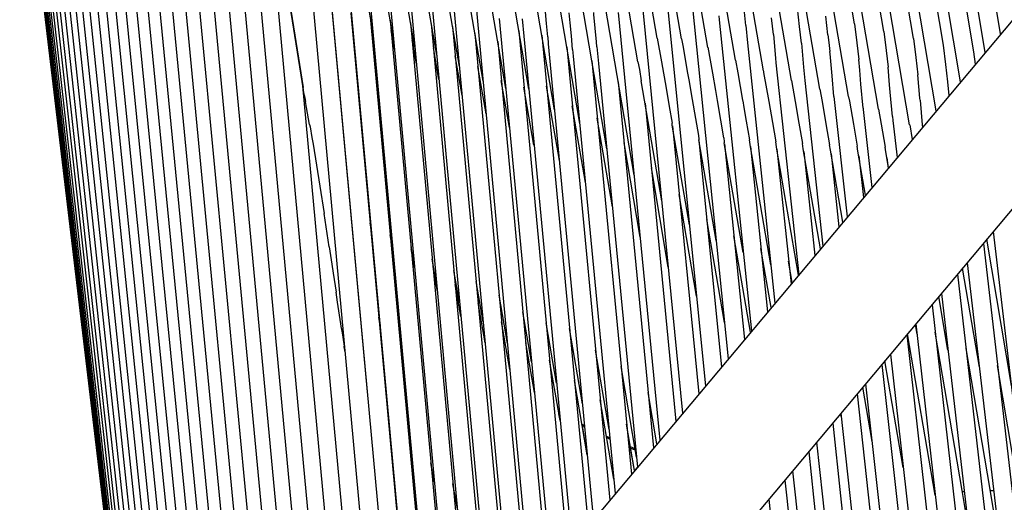
# Model space of a CAD drawing. Units: millimetres. Extents: x 500 to 6440, y 500 to 4700.
# Drawn here: x 3745 to 3948, y 2093 to 2193 of the extents above; entities that cross this region are included whole.
import ezdxf

# ---------------------------------------------------------------- set-up
doc = ezdxf.new("R2010")
doc.units = ezdxf.units.MM
doc.header["$PDMODE"] = 2
doc.header["$PDSIZE"] = 15
doc.layers.add('PAN-404', color=7, linetype='Continuous', true_color=0x8b8681)
doc.layers.add('PAN-7614', color=7, linetype='Continuous', true_color=0xae928c)
doc.styles.add('dim', font='simplex.shx', dxfattribs={"width": 0.7})
doc.dimstyles.new('MXM_DIM', dxfattribs={"dimtxt": 48, "dimasz": 6, "dimexe": 30, "dimexo": 0, "dimgap": 10, "dimtad": 0, "dimdec": 0, "dimzin": 11, "dimtxsty": 'dim', "dimblk": 'DOT', "dimcen": 3, "dimdle": 1.25, "dimclrd": 256, "dimclre": 256, "dimclrt": 256, "dimadec": 0, "dimazin": 0, "dimtfac": 1.25, "dimtdec": 0, "dimtix": 1, "dimtofl": 0, "dimtmove": 1, "dimatfit": 3, "dimldrblk": 'DOT', "dimfxl": 50, "dimfxlon": 1, "dimtolj": 1, "dimtzin": 0, "dimlwd": -1, "dimlwe": -1, "dimarcsym": 0})

# ---------------------------------------------------------------- blocks, each defined once
blk = doc.blocks.new('_Dot')
at = {"color": 0, "linetype": 'ByBlock', "lineweight": -2}
blk.add_line((-0.5, 0), (-1, 0), dxfattribs=at)
at = {"color": 0, "linetype": 'ByBlock', "const_width": 0.5}
blk.add_lwpolyline([(-0.25, 0, 1), (0.25, 0, 1)], format="xyb", close=True, dxfattribs=at)
blk = doc.blocks.new('*D8')
at = {"layer": 'Defpoints', "color": 0, "transparency": 16777216}
for p in [(3698.78, 2538.23), (4762.42, 2538.23), (3798.84, 1700.87)]:
    blk.add_point(p, dxfattribs=at)
at = {"layer": 'PAN-7614', "transparency": 16777216}
for p, q in [((4712.42, 2538.23), (4792.42, 2538.23)), ((4762.42, 2532.23), (4762.42, 2172.75)), ((4762.42, 1706.87), (4762.42, 2066.35)), ((4712.42, 1700.87), (4792.42, 1700.87))]:
    blk.add_line(p, q, dxfattribs=at)
at = {"layer": 'PAN-7614', "transparency": 16777216, "xscale": 6, "yscale": 6, "zscale": 6}
for p, rotation in [((4762.42, 2538.23), 90), ((4762.42, 1700.87), 270)]:
    blk.add_blockref('_Dot', p, dxfattribs=dict(at, rotation=rotation))
at = {"layer": 'PAN-7614', "transparency": 16777216, "insert": (4762.42, 2119.55), "char_height": 48, "attachment_point": 5, "rotation": 90, "style": 'dim'}
blk.add_mtext('\\A1;837', dxfattribs=at)
blk = doc.blocks.new('Gloria-SingleSofa_Left')
at = {"layer": 'PAN-404'}
for points in [[(18.67, 489.91), (-28.44, 756.02)], [(22.99, 487.93), (-23.71, 753.04)], [(27.38, 486.23), (-18.88, 750.21)], [(31.88, 484.55), (-13.95, 747.51)], [(36.56, 482.25), (-8.54, 742.29)], [(41.43, 479.25), (-3.3, 737.97)], [(46.13, 477.69), (1.86, 734.57)], [(50.84, 477.57), (7.44, 731.28)], [(56.16, 473.35), (12.69, 728.04)], [(61.35, 470.52), (18.07, 724.78)], [(66.93, 465.26), (23.26, 721.55)], [(72.57, 459.9), (28.86, 715.92)], [(73.36, 483.19), (34.21, 711.71)], [(77.34, 488.08), (39.46, 708.19)], [(82.32, 487.94), (44.93, 704.64)], [(87.75, 486.19), (50.64, 701.18)], [(93.45, 483.58), (56.45, 697.93)], [(99.19, 481.33), (62.36, 694.86)], [(104.98, 479.35), (68.37, 691.97)], [(110.84, 477.6), (74.49, 689.15)], [(116.76, 476.04), (81.18, 683.8)], [(118, 491.01), (85.64, 679.96)], [(122.95, 473.47), (87.67, 680.24)], [(124.02, 489.48), (91.97, 677.35)], [(129.33, 470.27), (94.18, 677.33)], [(130.13, 488.01), (98.41, 674.84)], [(134.79, 473.1), (100.76, 674.62)], [(136.31, 486.62), (104.94, 672.4)], [(139.8, 479.08), (107.42, 672.04)], [(142.57, 485.29), (111.57, 670.05), (111.45, 670.22), (111.04, 670.94)], [(144.9, 485.16), (114.17, 669.61)], [(148.08, 488.95), (118.26, 667.94)], [(220.85, 575.67), (-155.54, 127.1)], [(-136.39, 111.03), (240.01, 559.6)], [(4.43, 477.44), (-7.82, 554.6), (-7.76, 554.28)], [(-7.76, 554.28), (4.36, 477.91)], [(-50.75, 539.79), (-22.8, 285.29)], [(-49.8, 540.24), (-22.21, 286)], [(-48.7, 540.58), (-21.48, 286.87)], [(-47.44, 540.84), (-20.61, 287.9)], [(-46.05, 541.08), (-19.61, 289.09)], [(-44.51, 541.3), (-18.48, 290.44)], [(-42.82, 541.4), (-17.21, 291.96)], [(-40.98, 541.45), (-15.8, 293.64)], [(-39.01, 541.47), (-14.26, 295.47)], [(-36.9, 541.49), (-12.58, 297.47)], [(-34.65, 541.42), (-10.77, 299.63)], [(-32.26, 541.28), (-8.83, 301.94)], [(-29.73, 541.06), (-6.76, 304.41)], [(-27.07, 540.83), (-4.56, 307.04)], [(-24.28, 540.55), (-2.22, 309.82)], [(-21.36, 540.21), (0.24, 312.75)], [(-18.31, 539.88), (2.83, 315.84)], [(-52.69, 538.15), (-23.75, 284.16)], [(-52.2, 538.8), (-23.58, 284.37)], [(-51.55, 539.31), (-23.25, 284.75)], [(-15.14, 539.55), (0.13, 376.78), (5.54, 319.07)], [(-11.85, 539.22), (8.38, 322.45)], [(-53.99, 536), (-23.96, 283.91)], [(-53.98, 535.77), (-23.97, 283.9)], [(-53.97, 535.77), (-23.97, 283.9)], [(-53.97, 535.75), (-23.96, 283.91)], [(-53.97, 535.74), (-23.96, 283.91)], [(-53.96, 535.73), (-23.96, 283.91)], [(-53.96, 535.71), (-23.96, 283.91)], [(-53.92, 536.08), (-23.95, 283.93)], [(-53.84, 536.1), (-23.94, 283.94)], [(-53.77, 536.46), (-23.92, 283.96)], [(-53.63, 537), (-23.9, 283.98)], [(-53.38, 537.28), (-23.87, 284.02)], [(-53.06, 537.59), (-23.83, 284.07)], [(-7.55, 529.28), (11.34, 325.98)], [(-3.76, 526.01), (14.41, 329.64)], [(4.18, 519.25), (16.27, 387.94), (20.92, 337.4)], [(77.12, 518.06), (87.26, 416.46)], [(82.12, 518.85), (91.96, 422.06)], [(8.32, 515.79), (20.02, 388.55), (24.34, 341.48)], [(12.57, 512.32), (27.88, 345.69)], [(16.92, 508.86), (27.91, 389.37), (31.52, 350.03)], [(21.34, 505.84), (32.03, 389.7), (35.27, 354.5)], [(25.84, 502.85), (36.26, 390)], [(30.46, 499.89), (40.61, 390.27)], [(35.16, 497.38), (45.08, 390.53)], [(74.04, 497.5), (82.56, 410.86)], [(39.94, 495.28), (49.66, 390.78), (51.27, 373.56)], [(10.31, 493.99), (17.56, 415.26)], [(14.2, 493.26), (27.78, 345.57)], [(54.75, 488.33), (54.51, 491.09), (54.29, 493.54)], [(59.4, 491.26), (59.21, 493.27)], [(64.9, 486.33), (64.81, 487.32), (64.27, 492.95), (64.23, 493.37)], [(69.31, 493.39), (77.89, 405.29)], [(95.6, 490.72), (95.21, 494.13)], [(107.05, 487.04), (106.65, 490.47), (106.2, 494.31)], [(18.2, 492.52), (27.68, 389.35)], [(18.74, 489.06), (18.28, 491.64)], [(22.31, 491.8), (31.69, 389.67)], [(26.5, 491.22), (35.82, 389.97)], [(30.74, 491.09), (40.05, 390.23), (42.54, 363.17)], [(44.77, 492.15), (54.28, 391.02), (55.45, 378.55)], [(49.5, 492.09), (49.81, 488.49)], [(59.9, 485.78), (59.64, 488.55), (59.4, 491.26)], [(90.02, 492.67), (90.08, 491.87)], [(90.08, 491.87), (96.73, 427.74)], [(101.28, 488.84), (100.88, 492.25)], [(112.51, 488.76), (112.06, 492.62)], [(118, 491.01), (118.45, 487.13)], [(23.18, 485.84), (22.5, 489.67)], [(35.14, 490.48), (44.39, 390.49)], [(39.73, 489.06), (48.86, 390.74), (50.53, 372.69)], [(48.79, 489.59), (58.04, 391.21), (58.85, 382.6)], [(95.6, 490.72), (95.91, 487.13)], [(124.02, 489.48), (124.48, 485.57)], [(27.69, 482.78), (26.82, 487.72)], [(44.46, 487.37), (53.44, 390.98)], [(49.81, 488.49), (59.03, 391.26), (59.75, 383.67)], [(53.55, 488.68), (62.77, 391.44), (63.12, 387.69)], [(54.75, 488.33), (54.87, 486.95)], [(54.87, 486.95), (63.95, 391.5), (64.19, 388.96)], [(77.34, 488.07), (78.2, 483.19), (79.14, 477.82)], [(82.32, 487.94), (82.57, 486.54)], [(95.91, 487.13), (101.56, 433.5)], [(101.28, 488.84), (101.71, 483.94), (101.79, 483)], [(107.05, 487.04), (107.49, 482.08)], [(112.51, 488.76), (112.69, 487.19), (112.91, 485.31)], [(118.45, 487.13), (118.86, 483.67)], [(130.13, 488.01), (130.59, 484.08)], [(32.34, 479.59), (31.2, 486.07)], [(58.67, 486.27), (67.55, 392.97)], [(59.9, 485.78), (60.02, 484.41)], [(64.9, 486.32), (65.23, 482.87)], [(82.57, 486.54), (83.57, 480.9), (83.82, 479.48)], [(87.75, 486.2), (88.7, 480.86), (89.33, 477.31), (89.7, 475.25)], [(113.73, 476.04), (113.36, 480.3), (112.95, 484.88), (112.91, 485.31)], [(124.48, 485.57), (124.89, 482.08)], [(136.78, 482.65), (136.31, 486.62)], [(142.87, 482.73), (142.57, 485.3)], [(37.12, 476.31), (35.69, 484.48)], [(60.02, 484.41), (68.67, 394.3)], [(63.84, 483.39), (72, 398.28)], [(65.23, 482.87), (73.25, 399.76)], [(73.36, 483.19), (73.64, 481.6), (74.03, 479.31)], [(93.45, 483.58), (93.92, 480.93), (94.92, 475.31), (94.95, 475.15)], [(101.79, 483), (106.47, 439.35)], [(119.75, 473.68), (119.31, 478.59), (119.05, 481.52), (118.86, 483.67)], [(130.59, 484.08), (131, 480.56)], [(42.05, 472.52), (40.36, 482.28)], [(99.19, 481.32), (99.24, 481.03), (100.31, 475.06)], [(107.49, 482.08), (107.73, 479.34)], [(125.8, 471.94), (125.35, 476.93), (125.21, 478.47), (124.89, 482.08)], [(137.19, 479.1), (136.78, 482.65)], [(4.18, 479.03), (17.61, 333.45)], [(46.88, 469.68), (45.2, 479.39)], [(69.29, 479.11), (76.57, 403.72)], [(78.26, 454.61), (74.03, 479.3)], [(83.82, 479.48), (84.53, 475.47)], [(104.98, 479.35), (105.75, 475.02), (106.53, 470.57), (107.24, 466.42)], [(107.73, 479.34), (111.44, 445.27)], [(131.48, 475.32), (131.44, 475.7), (131, 480.56)], [(137.45, 476.27), (137.19, 479.1)], [(4.43, 477.43), (4.36, 477.91)], [(4.6, 476.48), (4.37, 477.83)], [(51.93, 466.07), (49.87, 478.01)], [(57.16, 462.87), (54.54, 478.17)], [(79.14, 477.82), (79.79, 474.01), (80.37, 470.6)], [(110.84, 477.6), (111.3, 475.04)], [(4.61, 476.43), (4.66, 476.09)], [(4.66, 476.1), (4.73, 475.79)], [(4.73, 475.79), (4.87, 475.07)], [(5.08, 473.82), (4.88, 475.05)], [(84.53, 475.47), (85.2, 471.54), (85.8, 468.05)], [(89.7, 475.25), (90.39, 471.2), (91.01, 467.57)], [(94.95, 475.15), (95.18, 473.82), (95.67, 470.96), (96.33, 467.15)], [(100.31, 475.06), (101.05, 470.74), (101.74, 466.76)], [(111.3, 475.04), (112.09, 470.44), (112.84, 466.11)], [(113.73, 476.04), (116.47, 451.27)], [(116.76, 476.03), (116.93, 475.11)], [(116.93, 475.11), (117.75, 470.36), (118.53, 465.84)], [(131.48, 475.32), (131.94, 470.25)], [(5.69, 470.33), (5.09, 473.82)], [(62.52, 458.35), (59.83, 474.14)], [(74.82, 474.69), (81.19, 409.23)], [(119.75, 473.68), (119.77, 473.37)], [(119.77, 473.37), (121.57, 457.34)], [(122.95, 473.48), (123.49, 470.34), (124.31, 465.61)], [(68.08, 453.32), (64.97, 471.58)], [(125.8, 471.94), (125.86, 471.11)], [(125.86, 471.11), (126.73, 463.49)], [(5.69, 470.33), (5.79, 469.79), (6.17, 467.61)], [(80.42, 470.17), (80.37, 470.6)], [(83.95, 449.63), (80.42, 470.17)], [(80.44, 470.04), (85.88, 414.81)], [(129.34, 470.27), (129.86, 467.23)], [(131.94, 470.25), (131.98, 469.75)], [(6.17, 467.61), (6.42, 466.27)], [(85.8, 468), (85.89, 467.32), (85.91, 467.16)], [(89.48, 446.43), (85.91, 467.16)], [(85.93, 467.03), (90.58, 420.42)], [(91.02, 467.56), (91.12, 466.71), (91.14, 466.56)], [(96.45, 466.19), (96.33, 467.15)], [(101.88, 465.69), (101.74, 466.76)], [(6.42, 466.27), (7.81, 457.61), (8.72, 451.98)], [(73.82, 447.09), (70.51, 466.54)], [(95.05, 443.94), (91.14, 466.56)], [(91.18, 466.35), (95.28, 426.02)], [(100.73, 441.4), (96.47, 466.1)], [(96.52, 465.79), (100.05, 431.7)], [(106.43, 439.31), (101.89, 465.67)], [(101.96, 465.23), (104.89, 437.47)], [(107.4, 465.3), (107.24, 466.42)], [(110.95, 444.69), (107.4, 465.3)], [(107.5, 464.73), (109.79, 443.31)], [(113, 465.01), (112.84, 466.11)], [(115.55, 450.17), (113, 465.01)], [(118.69, 464.79), (118.53, 465.84)], [(120.23, 455.75), (118.69, 464.78)], [(124.45, 464.65), (124.31, 465.61)], [(125, 461.44), (124.45, 464.65)], [(113.13, 464.26), (114.76, 449.24)], [(118.85, 463.83), (119.8, 455.24)], [(124.66, 463.45), (124.9, 461.31)], [(79.6, 440.93), (76.12, 461.36)], [(85.42, 434.96), (81.84, 455.87)], [(9.74, 445.14), (8.72, 451.98)], [(91.2, 429.55), (87.55, 450.73)], [(18.41, 448.7), (18.18, 450.02)], [(22.8, 444.96), (22.33, 447.56)], [(96.54, 427.51), (93.11, 447.39)], [(150.3, 416.54), (145.24, 446.67)], [(146.57, 448.25), (168.45, 262.11)], [(9.74, 445.13), (10.28, 441.57), (10.56, 439.67)], [(27.29, 441.19), (26.6, 445.08)], [(27.32, 440.86), (26.64, 444.7)], [(100.8, 432.6), (98.69, 444.8)], [(144.53, 445.81), (150.4, 395.34), (165.32, 266.98)], [(31.87, 437.49), (30.98, 442.58)], [(32.02, 435.92), (31.13, 440.96)], [(36.59, 433.64), (35.43, 440.27)], [(105.15, 437.78), (104.39, 442.17)], [(143.7, 420.32), (140.25, 440.72)], [(141.2, 441.84), (146.62, 395.18), (162.43, 259.22)], [(10.57, 439.67), (11.15, 435.8)], [(139.21, 439.47), (144.31, 395.08), (159.13, 266.11)], [(36.86, 430.74), (35.7, 437.32)], [(41.45, 429.65), (40, 437.97)], [(11.45, 433.71), (11.15, 435.8)], [(46.46, 425.21), (44.74, 435.14)], [(137.22, 423.82), (135.35, 434.87)], [(135.88, 435.51), (140.54, 394.91), (155.99, 260.52)], [(11.58, 432.81), (11.45, 433.72)], [(12.11, 429.28), (11.58, 432.82)], [(41.85, 425.31), (40.41, 433.55)], [(133.95, 433.2), (138.3, 394.82), (153.11, 264.38)], [(19.96, 430.66), (20.23, 428.95)], [(20.23, 428.89), (19.96, 430.6)], [(20.23, 428.96), (20.01, 430.32)], [(51.42, 421.46), (49.64, 431.73)], [(12.25, 428.3), (12.1, 429.28)], [(12.25, 428.29), (12.28, 428.1), (12.39, 427.38)], [(46.96, 419.83), (45.24, 429.68)], [(56.58, 417.02), (54.44, 429.46)], [(61.92, 412.79), (59.27, 428.29)], [(130.86, 427.12), (130.52, 429.11)], [(130.62, 429.23), (149.66, 261.49)], [(12.39, 427.37), (12.81, 424.68)], [(128.74, 427), (132.38, 394.56), (146.88, 265.04)], [(134.62, 393.96), (128.92, 427.22)], [(141.35, 387.93), (140.16, 394.9), (134.59, 427.54)], [(12.86, 424.3), (12.81, 424.68)], [(12.86, 424.36), (12.83, 424.53)], [(13, 423.44), (12.83, 424.52)], [(12.86, 424.35), (12.99, 423.5)], [(52.02, 415.09), (50.23, 425.36)], [(148.21, 381.5), (145.9, 395.14), (140.96, 424.19)], [(67.4, 407.52), (64.61, 423.84)], [(125.41, 423.03), (128.62, 394.4), (143.49, 261.64)], [(57.31, 409.35), (55.16, 421.78)], [(73.06, 401.78), (69.87, 420.47)], [(123.6, 420.87), (126.53, 394.31), (140.77, 265.43)], [(128.03, 399.65), (124.25, 421.65)], [(155.23, 374.61), (151.72, 395.4), (147.45, 420.65)], [(62.92, 402.3), (60.29, 417.59)], [(121.58, 405.05), (119.66, 416.18)], [(120.27, 416.9), (122.78, 394.14), (137.43, 261.53)], [(77.27, 404.55), (75.47, 415.14)], [(118.51, 414.81), (120.77, 394.06)], [(68.38, 397.27), (65.59, 413.61)], [(57.01, 411.09), (57.15, 411.01)], [(57.16, 410.89), (57.03, 410.96)], [(57.06, 410.8), (57.18, 410.74)], [(57.31, 409.36), (57.08, 410.69)], [(57.19, 410.63), (57.08, 410.69)], [(115.25, 410.2), (115.15, 410.8)], [(115.18, 410.84), (117.03, 393.89), (131.46, 261.23)], [(62.35, 408.3), (61.84, 408.55)], [(61.86, 408.43), (62.36, 408.2)], [(62.37, 408.14), (61.87, 408.4)], [(61.88, 408.36), (62.37, 408.11)], [(62.92, 402.31), (61.9, 408.22)], [(62.38, 407.98), (61.9, 408.22)], [(72.64, 399.04), (71.01, 408.6)], [(81.22, 409.26), (81.15, 409.67)], [(113.49, 408.82), (115.1, 393.81), (128.83, 265.62)], [(66.87, 406.12), (67.56, 405.81)], [(66.87, 406.11), (67.56, 405.79)], [(66.92, 405.83), (67.59, 405.53)], [(26.72, 402.26), (26.26, 404.85)], [(72.76, 403.53), (71.81, 403.95)], [(110.16, 404.86), (111.36, 393.64), (125.63, 260.45)], [(72.64, 399.04), (71.85, 403.67)], [(71.85, 403.67), (72.8, 403.29)], [(108.53, 402.91), (109.52, 393.56), (123.01, 265.53)], [(31.38, 396.71), (30.69, 400.61)], [(72.64, 399.04), (73.25, 399.76)], [(105.2, 398.95), (105.79, 393.4), (119.99, 258.62)], [(36.15, 391.13), (35.24, 396.31)], [(103.64, 397.08), (104.03, 393.32), (117.28, 265.41)], [(120.77, 394.06), (134.74, 265.68)], [(140.19, 394.7), (140.49, 394.71)], [(146.05, 394.9), (145.94, 394.9)], [(146.05, 394.9), (146.34, 394.91), (146.65, 394.92)], [(100.31, 393.12), (114.66, 254.62), (115.09, 254.7), (115.22, 254.71), (115.09, 256.56), (115.07, 256.8), (115.49, 257.77)]]:
    blk.add_lwpolyline(points, dxfattribs=at)

msp = doc.modelspace()

# ---------------------------------------------------------------- block references
msp.add_blockref('Gloria-SingleSofa_Left', (3798.84, 1700.87))

# ---------------------------------------------------------------- dimensions: what is measured, and where the dimension line sits
at = {"layer": 'PAN-7614'}
dim = msp.add_linear_dim(base=(4762.42, 2538.23), p1=(3798.84, 1700.87), p2=(3698.78, 2538.23), angle=90, dimstyle='MXM_DIM', dxfattribs=at)
dim.commit()
dim.dimension.update_dxf_attribs({"geometry": '*D8', "text_midpoint": (4762.42, 2119.55)})

doc.saveas('drawing.dxf')
